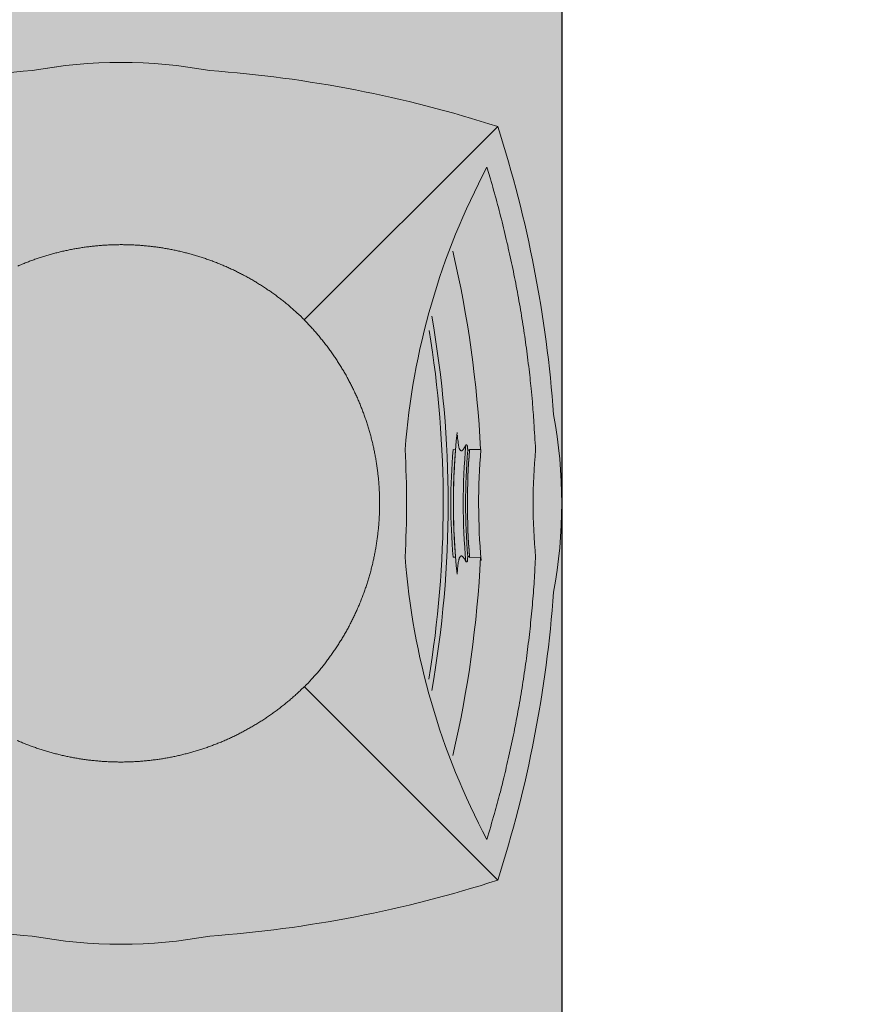
# Model space of a CAD drawing. Units: millimetres. Extents: x -1137 to 3458, y -1604 to 2904.
# Drawn here: x 1110 to 1110, y 561 to 562 of the extents above; entities that cross this region are included whole.
import ezdxf

# ---------------------------------------------------------------- set-up
doc = ezdxf.new("R2010")
doc.units = ezdxf.units.MM
doc.layers.add('#GRAMA', color=102, linetype='Continuous', lineweight=0)
doc.layers.add('lixeira', color=7, linetype='Continuous', lineweight=0)
pattern_1 = [(37.49999999999997, (-377853.2067609609, -9126577.038715856), (-0.01259867162192144, 0.3853647538026317), [0, -0.304, 0, -0.34, 0, -0.325]), (7.499999999999949, (-377853.2067609609, -9126577.038715856), (0.3539553410535457, 0.5644292130459478), [0, -0.164, 0, -0.274, 0, -0.105]), (327.5, (-377853.4527609608, -9126577.038715856), (0.6228283723502991, 0.001131810707392683), [0, -0.09999999999999999, 0, -0.36, 0, -0.47]), (317.4999999999999, (-377853.4527609608, -9126577.038715856), (0.6012253209144588, 0.1755351129868496), [0, -0.05, 0, -0.236, 0, -0.27])]

# ---------------------------------------------------------------- blocks, each defined once
blk = doc.blocks.new('6074_BASE-ARQ-TERR$0$LIXEIRA')
h = blk.add_hatch(color=160)
h.dxf.hatch_style = 1
edge = h.paths.add_edge_path()
edge.add_arc((-0.2260829135775566, -0.0001143377739936113), 0.253404075, 169.5817775458283, 190.4182224541717, ccw=False)
edge.add_arc((0.1580350864678621, -0.000114338006824255), 0.6349999999999999, 162.1651661268602, 175.8617632972005, ccw=False)
edge.add_arc((-0.2519649639725685, -0.4101143379230052), 0.6350000000000001, 94.13825732141908, 107.83482688579679, ccw=False)
edge.add_arc((-0.2519649630412459, -0.02599633787758648), 0.2534041, 79.58172618825739, 100.4182738117425, ccw=False)
edge.add_arc((-0.2519649639725685, -0.4101143379230052), 0.6349999999999996, 72.16516782771231, 85.86174267858081, ccw=False)
edge.add_arc((-0.6619649641215801, -0.000114338006824255), 0.6350000000000001, 4.138249074278519, 17.834832172287577, ccw=False)
edge.add_arc((-0.2778469640761614, -0.0001143377739936113), 0.2534040900000001, -10.418253269495324, 10.41825326949521, ccw=False)
edge.add_arc((-0.6619649641215801, -0.000114338006824255), 0.635, 342.1651678277124, 355.86175092572154, ccw=False)
edge.add_arc((-0.2519649639725685, 0.4098856621421874), 0.6350000000000002, 274.13825732437044, 287.83483217228775, ccw=False)
edge.add_arc((-0.2519649639725685, 0.02576766209676862), 0.2534040999999999, 259.5817261807571, 280.4182738192422, ccw=False)
edge.add_arc((-0.2519649639725685, 0.4098856621421874), 0.6349999999999998, 252.1651665524816, 265.8617426756294, ccw=False)
edge.add_arc((0.1580350864678621, -0.000114338006824255), 0.635, 184.1382367027994, 197.8348273114306, ccw=False)
at = {"ltscale": 0.5}
for p, q in [((-0.4464489733800292, -0.1945983287878335), (-0.3465933613479137, -0.09474308555945754)), ((-0.3466767640784383, -0.09482613787986338), (-0.346593514084816, -0.09474293771199882)), ((-0.05748092103749514, -0.1945983800105751), (-0.1572531871497631, -0.09482611389830709)), ((-0.2796600628644228, -0.1727419877424836), (-0.2796794632449746, -0.1715191379189491)), ((-0.2242162134498358, -0.1715191379189491), (-0.2242356147617102, -0.1727419877424836)), ((-0.2797210644930601, -0.1857174378819764), (-0.2798195136711001, -0.1801004379522055)), ((-0.2793323639780283, -0.1799535879399627), (-0.2793460134416819, -0.1791470879688859)), ((-0.2245496641844511, -0.1791470879688859), (-0.2245632633566856, -0.1799535879399627)), ((-0.2240761136636138, -0.1801004377193749), (-0.2241745637729764, -0.1857174378819764))]:
    blk.add_line(p, q, dxfattribs=at)
for points in [[(-0.4753093719482422, -0.04593789181672037, -0.09116746955679707), (-0.4753093710169196, 0.04570921580307186, -0.05983393004836597), (-0.4464489500969648, 0.1943697221577168, -0.05983380916339536), (-0.2977887457236648, 0.2232301030308008, -0.09116792146121472), (-0.2061411822214723, 0.2232301032636315, -0.05983383231264383), (-0.05748092103749514, 0.1943697044625878, -0.05983386842641267), (-0.02862051595002413, 0.04570935270749032, -0.09116774070631604), (-0.0286205168813467, -0.04593802848830819, -0.05983386842641244), (-0.05748092103749514, -0.1945983800105751, -0.0598338322997207), (-0.2061411822214723, -0.2234587790444493, -0.09116792152720908), (-0.2977887457236648, -0.2234587790444493, -0.05983383788388382), (-0.4464490199461579, -0.1945983755867928), (-0.4464489733800292, -0.1945983287878335, -0.05983390131500756)], [(-0.2796585103496909, -0.1728399582207203), (-0.2796794641762972, -0.1715191162656993, -0.04029465834870366), (-0.2242162134498358, -0.1715191123075783), (-0.2242371672764421, -0.1728399540297687, 0.04041920380936662)], [(-0.2245650598779321, -0.1800600963179022), (-0.2245496641844511, -0.1791470709722489, 0.04071275221168855), (-0.2793460134416819, -0.1791470749303699), (-0.2793305609375238, -0.1800600956194103, -0.04080043390129946)]]:
    blk.add_lwpolyline(points, format="xyb", close=True, dxfattribs=at)
for points in [[(-0.3744493145495653, 0.05318871233612299, 0.0043868611), (-0.3753707138821483, 0.05100041208788753, 0.00438624), (-0.3762525636702776, 0.04879586212337017, 0.004385227199999999), (-0.377096313983202, 0.04657621216028929, 0.004383865900000001), (-0.3779001636430621, 0.04434136208146811, 0.0043831581), (-0.3786654137074947, 0.04209251212887466, 0.0043833386), (-0.3793903635814786, 0.03982961201108992, 0.0043834691), (-0.3800763133913279, 0.0375537620857358, 0.0043844853), (-0.3807215131819248, 0.03526501194573939, 0.0043860122), (-0.3813273645937443, 0.03296436206437647, 0.00438939), (-0.3818919640034437, 0.03065176215022802, 0.0043925108), (-0.382416813634336, 0.02832821197807789, 0.004397545), (-0.3829000648111105, 0.02599356207065284, 0.0044009622), (-0.3833431638777256, 0.02364871231839061, 0.004405942), (-0.3837442137300968, 0.02129361219704151, 0.0044068524), (-0.3841047631576657, 0.0189294118899852, 0.0044087499), (-0.3844227641820908, 0.01655651209875941, 0.0044112613), (-0.3846998140215874, 0.01417581224814057, 0.0044178044), (-0.3849338637664914, 0.01178791187703609, 0.0044204842), (-0.3851264640688896, 0.009394362103193998, 0.0044264411), (-0.3852756135165691, 0.006996612064540386, 0.0044258056), (-0.3853828636929393, 0.004597712308168411, 0.0044266651), (-0.3854464637115598, 0.00220021209679544, 0.0044313946), (-0.3854682138189673, -0.0001958878710865974, 0.0044224774), (-0.3854465642943978, -0.002590837888419628, 0.0044149147), (-0.3853833135217428, -0.004984237952157855, 0.0044102854), (-0.3852767646312714, -0.007375237997621298, 0.004410120999999999), (-0.3851287635043263, -0.00976323802024126, 0.004413861), (-0.3849376132711768, -0.01214728807099164, 0.0044174084), (-0.3847050135955215, -0.01452723774127662, 0.004418502800000001), (-0.3844293635338545, -0.01690258784219623, 0.0044173869), (-0.3841123636811972, -0.01927298796363175, 0.0044151553), (-0.3837524633854628, -0.02163748815655708, 0.004413049), (-0.3833514638245106, -0.02399578806944191, 0.0044111026), (-0.3829077640548348, -0.02634693798609078, 0.0044100963), (-0.3824232146143913, -0.02869048784486949, 0.0044103351), (-0.3818961139768362, -0.03102563763968647, 0.00441427), (-0.3813282633200288, -0.03335233801044524, 0.0044220366), (-0.3807178139686584, -0.03566993772983551, 0.0044247287), (-0.3800665633752942, -0.03797828778624535, 0.0044263914), (-0.379372913390398, -0.04027638793922961, 0.004426414), (-0.3786388142034411, -0.04256353760138154, 0.004429783), (-0.3778629135340452, -0.0448380378074944, 0.0044267526), (-0.3770476141944528, -0.04709833767265081, 0.0044229021), (-0.3761921636760235, -0.049341537989676, 0.0044192484), (-0.3752991138026118, -0.05156648810952902, 0.0044115343), (-0.3743677139282227, -0.05377058801241219, 0.0044128173), (-0.3733997633680701, -0.0559546877630055, 0.0044082394), (-0.3723938148468733, -0.05811793776229024, 0.0044034927), (-0.3713518138974905, -0.06026083789765835, 0.0043961632), (-0.3702725637704134, -0.06238218792714179, 0.004396414699999999), (-0.3691577641293406, -0.06448258785530925, 0.004399729000000001), (-0.36800626385957, -0.0665607878472656, 0.004386532), (-0.3668204136192799, -0.06861668801866472, 0.004356205300000001), (-0.365599263459444, -0.07064868789166212, 0.0043910477), (-0.3643424138426781, -0.07265983778052032, 0.0044756702), (-0.3630479136481881, -0.07464948808774352, 0.0043478623), (-0.361726613715291, -0.07660873793065548, 0.004058873), (-0.3603805638849735, -0.07853293791413307, 0.0044747881), (-0.3589757140725851, -0.08046023780480027, 0.0053289649), (-0.3574987137690187, -0.08240218786522746, 0.0040476384), (-0.3560925144702196, -0.08421098790131509, 0.0013936678), (-0.3548049135133624, -0.08583393786102533, 0.0057000091), (-0.3530798135325313, -0.08785773790441453, 0.009813389399999999), (-0.3503312142565846, -0.09089548792690039, 0.0047968207), (-0.3466767640784383, -0.09482613787986338, 0.0025394776)], [(-0.157336363568902, -0.09474293794482946), (-0.1556703634560108, -0.09302473766729236, 0.004423958), (-0.1540342643857002, -0.09127738792449236, 0.004418945200000001), (-0.1524292146787047, -0.08949973783455789, 0.0044176932), (-0.1508542140945792, -0.08769313781522214, 0.0044234834), (-0.149311114102602, -0.08585688774473965, 0.004425602700000001), (-0.147800063714385, -0.08399363770149648, 0.0044354728), (-0.1463238643482327, -0.0821040878072381, 0.004432629600000001), (-0.1448821136727929, -0.08019083784893155, 0.0044114714), (-0.1434768633916974, -0.07825423777103424, 0.004403555), (-0.1421069642528892, -0.07629578793421388, 0.0043984513), (-0.1407740637660027, -0.07431508786976337, 0.0043966824), (-0.1394768636673689, -0.07231343793682754, 0.0043948749), (-0.1382171139121056, -0.07029058784246445, 0.004394272), (-0.1369934640824795, -0.06824773782864213, 0.0043920676), (-0.1358076147735119, -0.06618458777666092, 0.0043913012), (-0.1346583142876625, -0.06410248763859272, 0.0043897603), (-0.1335472138598561, -0.06200108793564141, 0.004389216), (-0.1324730636551976, -0.05988163780421019, 0.0043880458), (-0.1314375642687082, -0.0577438878826797, 0.004387740399999999), (-0.1304394137114286, -0.0555890379473567, 0.0043872603), (-0.1294803144410253, -0.0534168379381299, 0.0043869158), (-0.1285589644685388, -0.05122853792272508, 0.0043862944), (-0.1276770634576678, -0.04902393789961934, 0.0043852816), (-0.1268333131447434, -0.04680423787795007, 0.0043839202), (-0.1260295137763023, -0.04456938779912889, 0.0043832127), (-0.1252642134204507, -0.04232048778794706, 0.0043833932), (-0.1245393138378859, -0.04005753807723522, 0.004383524000000001), (-0.1238533137366176, -0.03778168791905046, 0.004384540300000001), (-0.1232081633061171, -0.0354928879532963, 0.0043860677), (-0.1226023137569427, -0.033192188013345, 0.0043894461), (-0.1220377143472433, -0.03087958786636591, 0.0043925671), (-0.121512864716351, -0.02855598786845803, 0.004397601599999999), (-0.1210296135395765, -0.02622133796103299, 0.0044010187), (-0.1205865638330579, -0.02387643791735172, 0.0044059983), (-0.1201854646205902, -0.02152128797024488, 0.0044069081), (-0.1198249636217952, -0.01915708766318858, 0.004408805), (-0.1195069635286927, -0.01678408775478601, 0.004411318), (-0.1192299639806151, -0.01440338790416718, 0.004417864000000001), (-0.1189959133043885, -0.01201548799872398, 0.0044205414), (-0.1188033642247319, -0.009621838107705116, 0.004426495), (-0.1186542129144073, -0.007224088069051504, 0.0044258618), (-0.1185469636693597, -0.004825137788429856, 0.0044267216), (-0.1184833636507392, -0.002427638042718172, 0.004431449), (-0.1184616629034281, -3.148801624774933e-05, 0.0044225287), (-0.1184833645820618, 0.002363512292504311, 0.0044149648), (-0.1185466134920716, 0.004756912123411894, 0.0044103396), (-0.1186531651765108, 0.007147962227463722, 0.0044101781), (-0.1188012138009071, 0.009535962017253041, 0.0044139179), (-0.1189924133941531, 0.01192006235942245, 0.004417464199999999), (-0.1192250140011311, 0.01430001202970743, 0.0044185581), (-0.1195007134228945, 0.01667541218921542, 0.0044174413), (-0.1198177132755518, 0.0190458120778203, 0.0044152088), (-0.1201776638627052, 0.02141036232933402, 0.0044131022), (-0.120578714646399, 0.02376866200938821, 0.0044111563), (-0.1210224134847522, 0.02611981215886772, 0.0044101512), (-0.1215070132166147, 0.02846341207623482, 0.0044103919), (-0.1220341138541698, 0.03079856187105179, 0.0044143284), (-0.1226020641624928, 0.0331253120675683, 0.004422097), (-0.1232125638052821, 0.03544291225261986, 0.004424786599999999), (-0.1238638134673238, 0.03775131213478744, 0.0044264444), (-0.1245575146749616, 0.0400494122877717, 0.0044264683), (-0.1252916641533375, 0.04233661224134266, 0.0044298426), (-0.1260676141828299, 0.04461111221462488, 0.0044268083), (-0.1268829135224223, 0.04687141207978129, 0.0044229486), (-0.127738413400948, 0.04911466222256422, 0.0044192982), (-0.1286315144971013, 0.05133956228382885, 0.0044115888), (-0.1295629637315869, 0.05354371201246977, 0.004412870399999999)], [(-0.4753093887120485, 0.04570911801420152, 0.09116753601639281), (-0.4753093412145972, -0.04593805503100157)], [(-0.346593514084816, -0.09474293771199882), (-0.3448753133416176, -0.09640893805772066, 0.004423958), (-0.3431279640644789, -0.09804503782652318, 0.004418945200000001), (-0.3413503635674715, -0.09965008776634932, 0.0044176932), (-0.3395437635481358, -0.1012250878848135, 0.0044234834), (-0.3377074636518955, -0.1027681878767908, 0.004425602700000001), (-0.3358442140743136, -0.1042792377993464, 0.0044354728), (-0.3339547142386436, -0.1057554378639907, 0.004432629600000001), (-0.3320414638146758, -0.1071971878409386, 0.0044114714), (-0.3301048148423433, -0.1086024378892034, 0.004403555), (-0.3281463636085391, -0.1099723377265036, 0.0043984513), (-0.3261656640097499, -0.1113052377477288, 0.0043966824), (-0.3241640636697412, -0.1126024378463626, 0.0043948749), (-0.322141163982451, -0.1138621876016259, 0.004394272), (-0.3200983144342899, -0.1150858378969133, 0.0043920676), (-0.3180352142080665, -0.1162716881372035, 0.0043913012), (-0.3159530647099018, -0.1174209879245609, 0.0043897603), (-0.3138516638427973, -0.118532087886706, 0.004389216), (-0.3117322139441967, -0.1196062378585339, 0.0043880458), (-0.3095944635570049, -0.1206416878849268, 0.004387740399999999), (-0.3074396140873432, -0.1216398878023028, 0.0043872603), (-0.3052674140781164, -0.1225989880040288, 0.0043869158), (-0.3030791133642197, -0.1235203377436846, 0.0043862944), (-0.3008745145052671, -0.1244022380560637, 0.0043852816), (-0.2986548133194447, -0.1252459879033267, 0.0043839202), (-0.296419964171946, -0.1260497877374291, 0.0043832127), (-0.2941710641607642, -0.1268150878604501, 0.0043833932), (-0.2919081645086408, -0.1275399879086763, 0.004383524000000001), (-0.2896322645246983, -0.1282259877771139, 0.004384540300000001), (-0.2873434638604522, -0.1288711377419531, 0.0043860677), (-0.2850427636876702, -0.1294769877567887, 0.0043894461), (-0.2827301640063524, -0.1300415876321495, 0.0043925671), (-0.2804065635427833, -0.1305664379615337, 0.004397601599999999), (-0.2780719138681889, -0.1310496879741549, 0.0044010187), (-0.2757270140573382, -0.1314927376806736, 0.0044059983), (-0.2733718641102314, -0.1318938378244638, 0.0044069081), (-0.271007664501667, -0.1322542876005173, 0.004408805), (-0.2686346638947725, -0.1325723379850388, 0.004411318), (-0.2662540134042501, -0.1328493379987776, 0.004417864000000001), (-0.2638660641387105, -0.1330833877436817, 0.0044205414), (-0.2614724636077881, -0.1332759379874915, 0.004426495), (-0.2590746637433767, -0.1334250879008323, 0.0044258618), (-0.2566757136955857, -0.1335323378443718, 0.0044267216), (-0.254278214648366, -0.1335959376301616, 0.004431449), (-0.2518820641562343, -0.1336176376789808, 0.0044225287), (-0.2494871141389012, -0.1335959378629923, 0.0044149648), (-0.2470937138423324, -0.1335326875559986, 0.0044103396), (-0.2447026642039418, -0.1334261379670352, 0.0044101781), (-0.2423146637156606, -0.133278087945655, 0.0044139179), (-0.2399305636063218, -0.1330868878867477, 0.004417464199999999), (-0.2375505641102791, -0.1328542877454311, 0.0044185581), (-0.2351751634851098, -0.1325785878580064, 0.0044174413), (-0.2328047631308436, -0.1322615379467607, 0.0044152088), (-0.2304402142763138, -0.1319016376510262, 0.0044131022), (-0.2280819145962596, -0.131500587798655, 0.0044111563), (-0.2257307637482882, -0.1310568880289793, 0.0044101512), (-0.2233871640637517, -0.1305722878314555, 0.0044103919), (-0.2210520142689347, -0.1300451378338039, 0.0044143284), (-0.2187252640724182, -0.1294772378169, 0.004422097), (-0.2164076641201973, -0.12886673794128, 0.004424786599999999), (-0.2140992637723684, -0.1282154379878193, 0.0044264444), (-0.2118011647835374, -0.1275217877700925, 0.0044264683), (-0.2095139641314745, -0.1267876378260553, 0.0044298426), (-0.2072394639253616, -0.1260116877965629, 0.0044268083), (-0.2049791635945439, -0.1251963879913092, 0.0044229486), (-0.2027359139174223, -0.1243408878799528, 0.0044192982), (-0.2005110140889883, -0.1234477879479527, 0.0044115888), (-0.1983068641275167, -0.1225163380149752, 0.004412870399999999), (-0.1961227636784315, -0.1215483378618956, 0.004408291), (-0.1939595146104693, -0.1205423378851265, 0.0044035434), (-0.1918165637180209, -0.1195002880413085, 0.0043962146), (-0.1896952139213681, -0.1184210376814008, 0.0043964664), (-0.1875948142260313, -0.1173061879817396, 0.004399780900000001), (-0.185516613535583, -0.1161545880604535, 0.0043865837), (-0.1834607133641839, -0.1149686879944056, 0.0043562569), (-0.1814287146553397, -0.1137475378345698, 0.0043910997), (-0.1794175636023283, -0.1124905878677964, 0.0044757236), (-0.177427913993597, -0.1111960378475487, 0.0043479141), (-0.1754686636850238, -0.1098746878560632, 0.0040589213), (-0.1735444637015462, -0.1085286377929151, 0.004474842), (-0.1716171642765403, -0.1071237376891077, 0.00532903), (-0.1696752142161131, -0.1056466377340257, 0.0040476872), (-0.1678664144128561, -0.1042404379695654, 0.0013936828), (-0.1662434628233314, -0.102952737826854, 0.0057000799), (-0.1642197147011757, -0.1012275877874345, 0.0098135126), (-0.1611819639801979, -0.09847893775440753, 0.004796879600000001), (-0.157251313328743, -0.09482433809898794, 0.0025395081)], [(-0.2821697639301419, -0.1781526878476143), (-0.2817144142463803, -0.177950237877667, 0.0063735149), (-0.2812900636345148, -0.1777479378506541, 0.0071163948), (-0.2808977635577321, -0.1775457377079874, 0.008137969200000001), (-0.2805380644276738, -0.1773441378027201, 0.009588996800000001), (-0.2802144642919302, -0.1771439879667014, 0.011529374), (-0.2799270628020167, -0.1769457380287349, 0.014025372), (-0.2796790637075901, -0.176749937934801, 0.017517453), (-0.279470513574779, -0.1765571879222989, 0.022318731), (-0.2793048145249486, -0.1763681876473129, 0.029317649), (-0.279181663878262, -0.1761829378083348, 0.038662814), (-0.2791043631732464, -0.1760020877700299, 0.051182965), (-0.2790739135816693, -0.1758274878375232, 0.066545089), (-0.2790943635627627, -0.1756602379027754, 0.073047419), (-0.2791612138971686, -0.1754936878569424, 0.056652119), (-0.2792839640751481, -0.1753203377593309, 0.066926447), (-0.2795166140422225, -0.1751370879355818, 0.07025039200000001), (-0.2798993634060025, -0.1749439879786223, 0.026576011), (-0.2803101632744074, -0.1747569378931075, -0.0037339087), (-0.2807287639006972, -0.174583937972784, 0.044012787), (-0.2817196641117334, -0.1743817878887057, 0.034862456), (-0.2838841648772359, -0.1741043878719211, 0.0087016197), (-0.2870974140241742, -0.1737607880495489, 0.0033449873)], [(-0.2153292139992118, -0.1736781876534224), (-0.2160213133320212, -0.1737137879244983, 0.002430141), (-0.2167394645512104, -0.1737570376135409, 0.002043036), (-0.2174864634871483, -0.1738081376533955, 0.002104874), (-0.2182494634762406, -0.1738676878158003, 0.0027449122), (-0.2190147647634149, -0.1739369877614081, 0.0033165053), (-0.2197733633220196, -0.1740166877862066, 0.0039664649), (-0.2205152632668614, -0.1741079378407449, 0.0047392214), (-0.2212254637852311, -0.1742104378063232, 0.0060069914), (-0.2218850636854768, -0.1743242377415299, 0.0073110678), (-0.222480864264071, -0.1744464377406985, 0.008841736999999999), (-0.2229979634284973, -0.1745748380199075, 0.01128925), (-0.2234431635588408, -0.1747089880518615, 0.013784725), (-0.2238199636340141, -0.1748491376638412, 0.017449143), (-0.2241336638107896, -0.1749945878982544, 0.022581478), (-0.2243837639689445, -0.1751450877636671, 0.030328836), (-0.2245756648480892, -0.175300037721172, 0.040054962), (-0.2247102139517665, -0.1754592377692461, 0.05310456700000001), (-0.2247926136478782, -0.1756220879033208, 0.06493771200000001), (-0.2248236630111933, -0.1757882880046964, 0.071913318), (-0.224807714112103, -0.1759575877804309, 0.067673978), (-0.2247457141056657, -0.1761297378689051, 0.054026649), (-0.2246444141492248, -0.1763032879680395, 0.039320648), (-0.224505914375186, -0.1764775877818465, 0.032045225), (-0.2243260135874152, -0.1766560380347073, 0.027491808), (-0.2241032142192125, -0.1768396876286715, 0.016152408), (-0.2238750644028187, -0.1770130377262831, 0.0047293114), (-0.2236519129946828, -0.1771718878298998, 0.017331469), (-0.2232905635610223, -0.1773824379779398, 0.021799252), (-0.222638014703989, -0.1777139878831804, 0.0082256919), (-0.2217259146273136, -0.1781526878476143, 0.0038666652)], [(-0.2821697639301419, -0.1781526878476143), (-0.2821773141622543, -0.178193487925455, 0.014545751), (-0.2821823637932539, -0.1782339378260076, 0.015184665), (-0.2821848141029477, -0.1782739877235144, 0.015580617), (-0.2821848141029477, -0.1783136376179755, 0.015572139), (-0.2821823135018349, -0.1783529880922288, 0.014988614), (-0.2821776131168008, -0.1783917879220098, 0.013874125), (-0.2821707641705871, -0.1784299379214644, 0.01475562), (-0.2821613643318415, -0.178468287922442, 0.016642214), (-0.2821492636576295, -0.1785069878678769, 0.012487769), (-0.2821366135030985, -0.1785431378521025, 0.004929183), (-0.2821241142228246, -0.1785755879245698, 0.016011371), (-0.2821039641276002, -0.1786162378266454, 0.025000898), (-0.2820676136761904, -0.1786776380613446, 0.011661967), (-0.2820169636979699, -0.1787572377361357, 0.0061280003)], [(-0.2818799642845988, -0.1789167379029095), (-0.2817217642441392, -0.1789316877257079, 0.0001237023), (-0.2815635642036796, -0.1789465877227485, 0.000122663), (-0.2814054638147354, -0.178961387835443, 0.0001236684), (-0.2812471138313413, -0.1789761381223798, 0.0001262992), (-0.2810885133221745, -0.1789908381178975, 0.0001227526), (-0.2809305135160685, -0.1790053879376501, 0.000114621), (-0.2807734645903111, -0.1790198378730565, 0.0001265636), (-0.2806138144806027, -0.1790343378670514, 0.0001509597), (-0.2804504632949829, -0.1790491377469152, 0.0001145657), (-0.2802970139309764, -0.179062987677753, 3.92266e-05), (-0.2801583139225841, -0.1790754878893495, 0.0001617478), (-0.2799801137298346, -0.1790913380682468, 0.000278468), (-0.2797055635601282, -0.1791155377868563, 0.0001361199), (-0.2793460134416819, -0.1791470879688859, 7.21069e-05)], [(-0.2245496641844511, -0.1791470879688859), (-0.2243910636752844, -0.1791332378052175, 0.0001240223), (-0.2242325646802783, -0.1791193378157914, 0.0001231071), (-0.2240741141140461, -0.1791053877677768, 0.0001241141), (-0.2239155136048794, -0.1790913378354162, 0.0001266049), (-0.2237567147240043, -0.1790771877858788, 0.0001229932), (-0.2235986143350601, -0.1790629879105836, 0.000114826), (-0.2234414629638195, -0.1790488378610462, 0.0001266666), (-0.2232818128541112, -0.1790343378670514, 0.0001508853), (-0.2231184635311365, -0.1790194378700107, 0.0001145676), (-0.2229651147499681, -0.1790053877048194, 3.9462e-05), (-0.2228265134617686, -0.1789926877245307, 0.0001614174), (-0.2226485637947917, -0.1789761378895491, 0.000277593), (-0.2223745137453079, -0.178950488101691, 0.0001357736), (-0.2220157133415341, -0.1789167379029095, 7.198279999999999e-05)], [(-0.2218787139281631, -0.1787572377361357), (-0.2218542629852891, -0.1787223878782243, 0.0097950559), (-0.2218315145000815, -0.1786871377844363, 0.009857069100000001), (-0.2218105150386691, -0.1786514876876026, 0.010367004), (-0.2217913148924708, -0.1786153877619654, 0.011375703), (-0.2217740137130022, -0.1785788380075246, 0.011641172), (-0.2217586142942309, -0.1785420877858996, 0.011282998), (-0.2217452647164464, -0.1785051377955824, 0.013177392), (-0.2217340134084225, -0.1784671880304813, 0.016757579), (-0.221725064329803, -0.1784278876148164, 0.012882112), (-0.2217179136350751, -0.1783907380886376, 0.00377421), (-0.221712464466691, -0.1783569876570255, 0.019468826), (-0.2217108635231853, -0.1783128378447145, 0.034812751), (-0.2217155136168003, -0.1782437379006296, 0.016559493), (-0.2217259146273136, -0.1781526878476143, 0.0084888946)], [(-0.4254342634230852, -0.1890318880323321), (-0.4195197140797973, -0.1907942378893495, 0.0025704871), (-0.4135883636772633, -0.1924963879864663, 0.0025710986), (-0.4076393144205213, -0.1941358875483274, 0.0025711701), (-0.4016738133504987, -0.1957150879316032, 0.0025714904), (-0.3956917636096478, -0.1972313378937542, 0.0025710907), (-0.3896944634616375, -0.1986869880929589, 0.0025699239), (-0.3836817648261786, -0.2000793877523392, 0.0025718851), (-0.3776541138067842, -0.2014110379386693, 0.0025768349), (-0.3716113129630685, -0.202679187990725, 0.0025706919), (-0.3655566144734621, -0.2038861378096044, 0.0025554762), (-0.3594906637445092, -0.2050292380154133, 0.0025780118), (-0.3534057140350342, -0.2061113379895687, 0.0026310059), (-0.3472987646237016, -0.2071299878880382, 0.002556619), (-0.3412052635103464, -0.2080855877138674, 0.0023877823), (-0.3351370142772794, -0.2089747877325863, 0.0026362464), (-0.3289590636268258, -0.2098077877890319, 0.0031436948), (-0.3226247141137719, -0.2105845378246158, 0.0023865212), (-0.3166712643578649, -0.2112768879160285, 0.000821586), (-0.3112846640869975, -0.2118715378455818, 0.0033664927), (-0.3043551137670875, -0.2124910377897322, 0.0057925401), (-0.293668613769114, -0.2132586878724396, 0.002833115), (-0.2796655641868711, -0.2141520378645509, 0.0015013013)], [(-0.2242300640791655, -0.2141520378645509), (-0.2180578140541911, -0.2138324878178537, 0.0025719859), (-0.2118908138945699, -0.2134504877030849, 0.0025740201), (-0.2057292638346553, -0.2130034379661083, 0.0025744174), (-0.1995733631774783, -0.2124940380454063, 0.0025737518), (-0.1934240637347102, -0.2119197379797697, 0.002572879), (-0.1872816644608974, -0.2112832379061729, 0.0025713366), (-0.181146964430809, -0.2105820879805833, 0.0025730211), (-0.1750195631757379, -0.2098186877556145, 0.002577432), (-0.1689002132043242, -0.2089905380271375, 0.0025709778), (-0.1627910640090704, -0.2081008879467845, 0.0025552912), (-0.1566937640309334, -0.2071474378462881, 0.0025774929), (-0.1506000636145473, -0.2061303879600018, 0.0026299574), (-0.1445079138502479, -0.2050463878549635, 0.0025553418), (-0.138450413942337, -0.2039077379740775, 0.0023860534), (-0.1324399644508958, -0.2027152879163623, 0.0026341147), (-0.1263461140915751, -0.2014334877021611, 0.0031414067), (-0.120124964043498, -0.2000467877369374, 0.0023838543), (-0.1142910635098815, -0.1987082380801439, 0.0008156677000000001), (-0.1090227141976357, -0.1974671876523644, 0.0033652509), (-0.1022891132161021, -0.195732438005507, 0.005795024300000001), (-0.09196106344461441, -0.1928785876370966, 0.0028313913), (-0.07846136391162872, -0.1890319378580898, 0.0014988733)]]:
    blk.add_lwpolyline(points, format="xyb", dxfattribs=at)
for centre, radius, start, end in [((0.1580350864678621, -0.000114338006824255), 0.635, 162.1651700023774, 175.8617699818729), ((-0.6619649641215801, -0.000114338006824255), 0.635, 4.138259014483035, 17.83482999762263), ((-0.2778469640761614, -0.0001143377739936113), 0.25340409, 349.5817620195634, 10.41828000694105), ((0.1580350864678621, -0.000114338006824255), 0.635, 184.1382500270237, 197.8348299976226), ((-0.6619649641215801, -0.000114338006824255), 0.635, 342.1651679648873, 355.8617569835302), ((-0.2519478145986795, -0.5150708376895636), 0.3693222500000001, 94.31860002083504, 118.0176000138112), ((-0.251947813667357, 0.3864501621574163), 0.5339720500000001, 267.0145099884779, 272.985490011522), ((-0.2519478145986795, -0.5150708376895636), 0.369322235, 61.98239997992239, 85.68139997916498), ((-0.2519478145986795, 0.3862355123274028), 0.55524085, 259.976967557077, 280.0230324954695), ((-0.251947813667357, 0.3861809121444821), 0.5526542, 260.7053999612345, 279.4493198587706), ((-0.2519477643072605, 0.3863240121863782), 0.5727153, 256.8664274402643, 267.2204100056125), ((-0.2519478145986795, -0.5150708376895636), 0.343350925, 83.8777199790973, 96.12228002232546), ((-0.2519478145986795, -0.5150708376895636), 0.34466916, 85.38507001360207, 94.61492998639795), ((-0.2519477643072605, 0.3863240121863782), 0.5727153, 272.7795859879752, 283.1335662044165), ((-0.2519478145986795, -0.5150708376895636), 0.33827091, 84.87422004425912, 95.12577995574087), ((-0.2519478145986795, -0.5150708376895636), 0.33612797, 85.24357999580492, 94.75642000419508), ((-0.2519478145986795, -0.5150708376895636), 0.33703922, 85.33724000043713, 94.66275999956287), ((-0.2519478145986795, -0.5150708376895636), 0.33032298, 84.89222997148754, 94.82014995390115), ((-0.2519649639725685, 0.4098856621421874), 0.635, 252.1651699982916, 265.8617499606336), ((-0.2519649639725685, 0.4098856621421874), 0.635, 274.1382495042611, 287.8348320224135), ((-0.2519478145986795, -0.5150708376895636), 0.30219267, 84.73731003518893, 95.26269001917059), ((-0.2519649639725685, 0.02576766209676862), 0.2534041, 259.5817499862461, 280.4182500137539)]:
    blk.add_arc(centre, radius, start, end, dxfattribs=at)

msp = doc.modelspace()

# ---------------------------------------------------------------- hatches: boundary and pattern name
at = {"layer": '#GRAMA', "transparency": 33554559}
h = msp.add_hatch(dxfattribs=at)
h.set_pattern_fill('AR-SAND', color=256, scale=0.2, angle=-2.544443745170813e-14)
h.set_pattern_definition(pattern_1)
h.paths.add_polyline_path([(1109.605816551959, 580.1760630163668), (1109.905816536581, 580.1760630163668), (1109.905816546418, 580.4439568057029), (1109.605816551959, 580.4439568057029), (1109.605816551959, 580.5939568060754), (1109.905816536581, 580.5939568060754), (1109.905816546418, 580.8618505954115), (1109.605816551959, 580.8618505954115), (1105.893313674091, 580.8618506065874), (1105.893316419455, 579.1687002129225), (1107.980816425998, 579.168700142142), (1107.980816426231, 577.5187090917794), (1109.905816440713, 577.5187090899168), (1109.905816452703, 577.9365940674512), (1109.605816551959, 577.9365940674512), (1109.605816551959, 578.0865940678237), (1109.905816461085, 578.0865940678237), (1109.905816476161, 578.3544878571598), (1109.605816551959, 578.3544878571598), (1109.605816551959, 578.5044878575324), (1109.905816484601, 578.5044878575324), (1109.905816499677, 578.7723816468684), (1109.605816551959, 578.7723816468684), (1109.605816551959, 578.922381647241), (1109.905816508117, 578.922381647241), (1109.905816523135, 579.190275436577), (1109.605816551959, 579.190275436577), (1109.605816551959, 579.3402754369496), (1109.905816536581, 579.3402754369496), (1109.905816546418, 579.6081692262857), (1109.605816551959, 579.6081692262857), (1109.605816551959, 579.7581692266582), (1109.905816536581, 579.7581692266582), (1109.905816546418, 580.0260630159943), (1109.605816551959, 580.0260630159943)])
h.paths.add_polyline_path([(1078.012514737269, 592.8118524330972), (1077.162514737293, 592.8118524330972), (1077.162514737293, 590.7618524379401), (1078.012514737269, 590.7618524398027)])
h.paths.add_polyline_path([(1075.012514737269, 592.6618524327247), (1073.112514741321, 590.7618524360774), (1075.012514737269, 590.7618524342148)])
h.paths.add_polyline_path([(1200.899436480957, 508.0104249830662), (1193.540578554917, 508.0104249830662), (1193.540578554917, 502.6919643230109), (1206.218836979367, 502.6910244844227)])
h.paths.add_polyline_path([(1104.693313674137, 580.8618506065874), (1103.055816415939, 580.8618506065874), (1102.905816415276, 580.86185060845), (1102.905816423891, 579.1687002911536), (1104.693316419444, 579.1687002129225)])
h.paths.add_polyline_path([(1062.793316927922, 580.8618506121753), (1060.155816424822, 580.8618506121753), (1060.005816424217, 580.8618506121753), (1060.005816424333, 579.1687002837031), (1062.793316869424, 579.1687001905708)])
h.paths.add_polyline_path([(1067.005816419793, 580.8618506103127), (1064.293316423262, 580.8618506103127), (1064.293316423262, 579.1687001644938), (1067.005816421888, 579.1687000452845)])
h.paths.add_polyline_path([(1095.605816415113, 580.8618506065874), (1092.893316420212, 580.8618506065874), (1092.893316420212, 579.1687001849829), (1095.605816415113, 579.1687000657736)])
h.paths.add_polyline_path([(1091.393316746757, 580.86185060845), (1088.75581641857, 580.86185060845), (1088.605816417965, 580.86185060845), (1088.605816418896, 579.1687002967416), (1091.393316425974, 579.1687001589058)])
h.paths.add_polyline_path([(1081.305816417802, 580.86185060845), (1078.593316413821, 580.86185060845), (1078.593316413821, 579.1687001980214), (1081.305816419956, 579.1687000788121)])
h.paths.add_polyline_path([(1077.093316918481, 580.8618506103127), (1074.455816418582, 580.8618506103127), (1074.305816417977, 580.8618506103127), (1074.305816421178, 579.168700320956), (1077.093316859982, 579.1687001309662)])
h.paths.add_polyline_path([(1135.713330425506, 584.4618524334697), (1126.7357451183, 584.4618524316071), (1126.735745118358, 583.1618524271368), (1141.201591540836, 583.161852430862)])
h.paths.add_polyline_path([(1133.285745118347, 583.1618524289994), (1131.485745118358, 583.1618524289994), (1131.485745118358, 584.3118524293719), (1133.285745118347, 584.3118524293719)], flags=17)
h.paths.add_polyline_path([(1075.012514737269, 584.4618524334697), (1052.555816423274, 584.4618524334697), (1052.555816423157, 582.9618524148433), (1075.012514737328, 582.9618524185686)])
h.paths.add_polyline_path([(1102.905816415974, 584.4618524334697), (1077.162514737293, 584.4618524334697), (1077.162514737293, 582.9618524204312), (1102.905816415916, 582.9618524260192)])
h.paths.add_polyline_path([(1180.616346902281, 540.1039914361505), (1175.766286596141, 540.1039914361505), (1175.769476466879, 539.4643354810147), (1180.633593625223, 536.6455537977932)])
edge = h.paths.add_edge_path()
edge.add_line((1212.518184177528, 517.7982982977597), (1188.626500890541, 517.7982982977597))
edge.add_line((1188.626500890541, 517.7982982977597), (1188.626500890424, 522.7918578724681))
edge.add_arc((1188.776500889691, 521.0482982958971), 1.749999999094965, 94.91710031397693, 180)
edge.add_line((1187.026500890506, 521.0482982958971), (1187.026500890506, 517.9404249809055))
edge.add_arc((1188.776500890506, 517.9404249809055), 1.75, 180, 270)
edge.add_line((1188.776500890506, 516.1904249809055), (1212.518184177528, 516.1904249809055))
edge.add_line((1212.518184177528, 516.1904249809055), (1212.518184177528, 517.7982982977597))
edge = h.paths.add_edge_path()
edge.add_line((1211.587084987151, 535.6982982999949), (1188.626500890424, 535.6982982981323))
edge.add_line((1188.626500890424, 535.6982982981323), (1188.626500890133, 540.6918578747033))
edge.add_arc((1188.776500889633, 538.9482982981323), 1.749999999114922, 94.91710032157187, 180)
edge.add_line((1187.026500890506, 538.9482982981323), (1187.026500891437, 530.8482982966422))
edge.add_arc((1188.77650089266, 530.8482982966422), 1.750000001222361, 180, 265.0828995963137)
edge.add_line((1188.626500890483, 529.1047387182085), (1188.626500890483, 534.0982982985048))
edge.add_line((1188.626500890483, 534.0982982985048), (1211.991717046077, 534.0982983003674))
edge.add_line((1211.991717046077, 534.0982983003674), (1211.587084987151, 535.6982982999949))
edge = h.paths.add_edge_path()
edge.add_line((1201.966127357746, 571.49829830074), (1188.626500890425, 571.4982982988773))
edge.add_line((1188.626500890425, 571.4982982988773), (1188.626500890134, 573.6918578747033))
edge.add_arc((1188.776500891612, 571.9482982962696), 1.750000001140346, 94.91710038090153, 180)
edge.add_line((1187.026500890506, 571.9482982962696), (1187.026500891438, 566.6482982973872))
edge.add_arc((1188.77650089266, 566.6482982973872), 1.750000001222361, 180, 265.0828995963137)
edge.add_line((1188.626500890483, 564.9047387189536), (1188.626500890483, 569.8982982992499))
edge.add_line((1188.626500890483, 569.8982982992499), (1202.370759416614, 569.8982983011125))
edge.add_line((1202.370759416614, 569.8982983011125), (1201.966127357746, 571.49829830074))
edge = h.paths.add_edge_path()
edge.add_line((1207.060263827103, 553.5982983003674), (1188.626500890425, 553.5982982985048))
edge.add_line((1188.626500890425, 553.5982982985048), (1188.626500890134, 558.5918578750758))
edge.add_arc((1188.776500889633, 556.8482982985048), 1.749999999114922, 94.91710032157187, 180)
edge.add_line((1187.026500890506, 556.8482982985048), (1187.026500891438, 548.7482982970147))
edge.add_arc((1188.776500894639, 548.7482982988773), 1.750000003201421, 180.0000000609838, 265.082899536984)
edge.add_line((1188.626500890483, 547.004738718581), (1188.626500890483, 551.9982982988773))
edge.add_line((1188.626500890483, 551.9982982988773), (1207.464895886029, 551.99829830074))
edge.add_line((1207.464895886029, 551.99829830074), (1207.060263827103, 553.5982983003674))
edge = h.paths.add_edge_path()
edge.add_line((1200.127512043293, 581.0118524360774), (1190.731341878544, 581.0118524360774))
edge.add_line((1190.731341878544, 581.0118524360774), (1190.731341878544, 583.0089292473464))
edge.add_arc((1190.881341879382, 579.16185243645), 3.849999998595876, 92.23286825608965, 179.9999999722801)
edge.add_line((1187.03134188086, 579.1618524383126), (1187.03134188086, 578.7482982988773))
edge.add_arc((1188.781341881501, 578.7482982988773), 1.750000000640284, 180, 264.923798817687)
edge.add_line((1188.626500891123, 577.0051619674383), (1188.626500891123, 579.1983044653504))
edge.add_line((1188.626500891123, 579.1983044653504), (1200.586149325604, 579.1983044597624))
edge.add_line((1200.586149325604, 579.1983044597624), (1200.127512043293, 581.0118524360774))
edge = h.paths.add_edge_path()
edge.add_line((1175.552311365502, 583.0118524323522), (1175.582022207624, 575.5540194589017))
edge.add_line((1175.582022207624, 575.5540194589017), (1180.432082513706, 575.5540194589017))
edge.add_line((1180.432082513706, 575.5540194589017), (1180.421475315359, 579.1810515805452))
edge.add_arc((1176.571523187051, 579.1618524345873), 3.849999999671633, 0.2857232709240282, 90.00000011174593)
edge.add_line((1176.571523179542, 583.0118524342148), (1175.552311365502, 583.0118524323522))
edge = h.paths.add_edge_path()
edge.add_line((1173.255339964652, 580.8619160562126), (1169.124816010948, 580.8631750907122))
edge.add_line((1169.124816010948, 580.8631750907122), (1171.086913500456, 578.9010719715922))
edge.add_arc((1166.846477131776, 575.0181391298144), 5.749649385013094, -36.68091446808768, 42.480080758221106, ccw=False)
edge.add_line((1171.457550311587, 571.5835398531823), (1157.342577673504, 557.4702095820873))
edge.add_line((1157.342577673504, 557.4702095820873), (1173.255339964709, 557.470209578362))
edge.add_line((1173.255339964709, 557.470209578362), (1173.255339964651, 580.8619160562126))
h.paths.add_polyline_path([(1125.312514737316, 592.6618524327247), (1127.212514734778, 590.7618524379401), (1125.312514737258, 590.7618524398027)])
h.paths.add_polyline_path([(1099.312514737316, 590.7618524360774), (1101.022351049769, 590.7618524360774), (1101.022351049769, 592.8041203192739), (1099.312514737316, 592.8041203192739)])
h = msp.add_hatch(dxfattribs=at)
h.set_pattern_fill('AR-SAND', color=256, scale=0.2, angle=-2.544443745170813e-14)
h.set_pattern_definition(pattern_1)
h.paths.add_polyline_path([(1034.445896958418, 571.8718524336188), (1029.595896953377, 571.8718524336188), (1029.595896953377, 569.5718524328737), (1034.445896958476, 569.5718524328737)])
edge = h.paths.add_edge_path()
edge.add_line((1034.445896958942, 583.1618524234115), (1036.295896958918, 583.1618524234115))
edge.add_line((1036.295896958918, 583.1618524234115), (1036.295896958918, 584.4618524334697))
edge.add_line((1036.295896958918, 584.4618524334697), (1033.445896958767, 584.4618524334697))
edge.add_arc((1033.445896954867, 580.6118524375676), 3.849999995902181, 89.99999994196138, 180)
edge.add_line((1029.595896958965, 580.6118524375676), (1029.595896958034, 579.6218524336188))
edge.add_line((1029.595896958034, 579.6218524336188), (1034.445896958068, 579.6218524354814))
edge.add_line((1034.445896958068, 579.6218524354814), (1034.445896958942, 583.1618524234115))
h.paths.add_polyline_path([(1034.445896958883, 557.3187194655953), (1029.595896958965, 557.3187194655953), (1029.595896958965, 556.4687194678305), (1034.445896958883, 556.4687194696932)])
h.paths.add_polyline_path([(1034.445896958883, 560.3187474928169), (1029.595896958965, 560.3187474946795), (1029.595896958965, 559.4687474987774), (1034.445896958941, 559.4687474987774)])
h.paths.add_polyline_path([(1056.055816417802, 563.6188179089992), (1050.105815479366, 563.6188179089992), (1036.445896958941, 563.6188179089992), (1036.445896958941, 559.4687474969147), (1050.105815479483, 559.4687474969147), (1063.055816423797, 559.4687474969147), (1064.968316425055, 561.381247487229), (1066.880816426661, 559.4687474969147), (1075.905816424764, 559.4687474950521), (1077.818316426021, 561.381247487229), (1079.730816427627, 559.4687474969147), (1081.305816518035, 559.4687474969147), (1081.305816519724, 563.6188179089992), (1074.284566441152, 563.6188179089992), (1072.372066428719, 561.7063179075091), (1070.45956642525, 563.618817899686), (1059.880816429979, 563.618817899686), (1057.968316428722, 561.7063179093717)])
h.paths.add_polyline_path([(1109.903105746847, 563.618817899686), (1086.055896787448, 563.6188179089992), (1086.055896787448, 562.4687474969147), (1101.205896787413, 562.4687474969147), (1101.205896787471, 559.6187474991499), (1109.908527235801, 559.618747493562)])
h.paths.add_polyline_path([(1099.857906879459, 537.2740377954511), (1096.103886668637, 537.2740377954511), (1086.103886692735, 527.2740377973138), (1109.857906882951, 527.2740377973138)])
h.paths.add_polyline_path([(1100.489854657915, 533.5902077987163), (1100.489854657915, 529.5902077987163), (1093.489854657915, 529.5902077987163), (1093.489854657915, 533.5902077987163)], flags=16)
edge = h.paths.add_edge_path(flags=16)
edge.add_arc((1102.699204657934, 531.5902077987163), 1.5, -2.544443745170813e-14, 360)
h.paths.add_polyline_path([(1131.046024657911, 533.5902077987163), (1131.046024657911, 529.5902077987163), (1124.046004657934, 529.5902077987163), (1124.046004657934, 533.5902077987163)], flags=16)
edge = h.paths.add_edge_path(flags=16)
edge.add_arc((1133.265569657911, 531.5902077987163), 1.5, -2.544443745170813e-14, 360)
h.paths.add_polyline_path([(1131.121441296078, 542.4040194641171), (1131.121441296078, 542.5540194663523), (1131.27144129744, 542.554019468215), (1131.271441296916, 542.4040194641171), (1132.930816640155, 542.4040194641171), (1132.930816640155, 557.3187474965422), (1129.462065869311, 557.3187474965422), (1129.462065868845, 557.1687474868564), (1129.312065868531, 557.1687474887191), (1129.312065868531, 557.3187474984048), (1125.843316547232, 557.3187474965422), (1125.843316546825, 557.1687474905817), (1125.693316546511, 557.1687474887191), (1125.693316546452, 557.3187474928169), (1122.224566547267, 557.3187474965422), (1122.224566546744, 557.1687474868564), (1122.074566546429, 557.1687474887191), (1122.074566546487, 557.3187474984048), (1118.605817596495, 557.3187474965422), (1118.605817595972, 557.1687474887191), (1118.455817595541, 557.1687474887191), (1118.455817595599, 557.3187474946795), (1115.905896787424, 557.3187474965422), (1115.905896787483, 542.4040194641171), (1116.64644400788, 542.4040194659798), (1116.646444007822, 542.5540194663523), (1116.796444009184, 542.554019468215), (1116.796444008602, 542.4040194641171), (1120.2651933299, 542.4040194641171), (1120.265193329958, 542.5540194663523), (1120.415193331146, 542.554019468215), (1120.415193330738, 542.4040194659798), (1123.883942651979, 542.4040194659798), (1123.883942651979, 542.5540194663523), (1124.033942653283, 542.554019468215), (1124.033942652817, 542.4040194659798), (1127.502691974058, 542.4040194659798), (1127.502691974058, 542.5540194663523), (1127.652691975361, 542.554019468215), (1127.652691974838, 542.4040194659798)])
h.paths.add_polyline_path([(1136.699568676073, 540.1039914361505), (1136.699568675491, 539.9539914283274), (1136.549568675176, 539.9539914283274), (1136.549568675176, 540.1039914361505), (1133.080819353878, 540.1039914361505), (1133.080819353354, 539.9539914283274), (1132.930819353098, 539.9539914283274), (1132.930819353098, 540.1039914361505), (1129.462070031799, 540.1039914361505), (1129.462070031391, 539.9539914283274), (1129.312070030961, 539.9539914283274), (1129.312070030961, 540.1039914342879), (1128.933840320804, 540.1039914361505), (1116.103886692794, 527.2740377954511), (1139.905896787482, 527.2740377954511), (1139.905896787482, 539.2740377954511), (1139.905896787483, 540.1039914361505)])

# ---------------------------------------------------------------- linework, layer by layer
msp.add_line((1109.905816461958, 563.6188178959607), (1109.905816520748, 559.6187474972872))

# ---------------------------------------------------------------- block references
at = {"layer": 'lixeira', "xscale": -1, "rotation": 90}
msp.add_blockref('6074_BASE-ARQ-TERR$0$LIXEIRA', (1109.678180082827, 561.2918192020921), dxfattribs=at)

doc.saveas('drawing.dxf')
